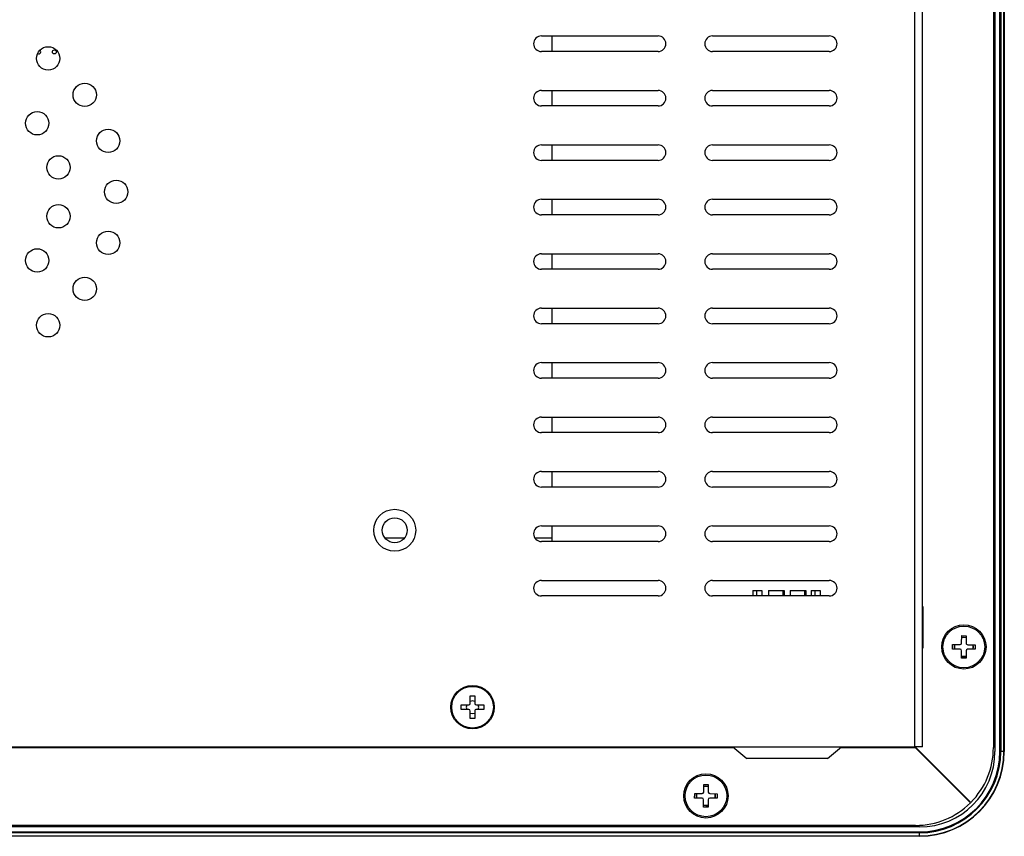
# Model space of a CAD drawing. Units: millimetres. Extents: x 44 to 834, y 47 to 605.
# Drawn here: x 707 to 834, y 126 to 231 of the extents above; entities that cross this region are included whole.
import ezdxf

# ---------------------------------------------------------------- set-up
doc = ezdxf.new("R2010")
doc.units = ezdxf.units.MM
doc.header["$LTSCALE"] = 3
doc.layers.add('1轮廓实线层', color=7, linetype='Continuous')

msp = doc.modelspace()

# ---------------------------------------------------------------- linework, layer by layer
at = {"layer": '1轮廓实线层'}
for p, q in [((832.438, 293.813), (832.438, 136.913)), ((833.076, 136.913), (833.076, 293.813)), ((833.182, 293.813), (833.182, 136.913)), ((833.594, 136.913), (833.594, 293.813)), ((833.638, 293.813), (833.638, 136.913)), ((822.138, 137.513), (822.138, 293.213)), ((823.138, 137.513), (823.138, 293.213)), ((832.238, 293.313), (832.238, 137.413)), ((774.138, 228.918), (789.138, 228.918)), ((775.538, 226.918), (775.538, 228.918)), ((796.138, 228.918), (811.138, 228.918)), ((789.138, 226.918), (774.138, 226.918)), ((811.138, 226.918), (796.138, 226.918)), ((774.138, 221.918), (789.138, 221.918)), ((775.538, 219.918), (775.538, 221.918)), ((796.138, 221.918), (811.138, 221.918)), ((789.138, 219.918), (774.138, 219.918)), ((811.138, 219.918), (796.138, 219.918)), ((774.138, 214.918), (789.138, 214.918)), ((775.538, 212.918), (775.538, 214.918)), ((796.138, 214.918), (811.138, 214.918)), ((789.138, 212.918), (774.138, 212.918)), ((811.138, 212.918), (796.138, 212.918)), ((774.138, 207.918), (789.138, 207.918)), ((775.538, 205.918), (775.538, 207.918)), ((796.138, 207.918), (811.138, 207.918)), ((789.138, 205.918), (774.138, 205.918)), ((811.138, 205.918), (796.138, 205.918)), ((774.138, 200.918), (789.138, 200.918)), ((775.538, 198.918), (775.538, 200.918)), ((796.138, 200.918), (811.138, 200.918)), ((789.138, 198.918), (774.138, 198.918)), ((811.138, 198.918), (796.138, 198.918)), ((774.138, 193.918), (789.138, 193.918)), ((775.538, 191.918), (775.538, 193.918)), ((796.138, 193.918), (811.138, 193.918)), ((789.138, 191.918), (774.138, 191.918)), ((811.138, 191.918), (796.138, 191.918)), ((774.138, 186.918), (789.138, 186.918)), ((775.538, 184.918), (775.538, 186.918)), ((796.138, 186.918), (811.138, 186.918)), ((789.138, 184.918), (774.138, 184.918)), ((811.138, 184.918), (796.138, 184.918)), ((774.138, 179.918), (789.138, 179.918)), ((775.538, 177.918), (775.538, 179.918)), ((796.138, 179.918), (811.138, 179.918)), ((789.138, 177.918), (774.138, 177.918)), ((811.138, 177.918), (796.138, 177.918)), ((774.138, 172.918), (789.138, 172.918)), ((775.538, 170.918), (775.538, 172.918)), ((796.138, 172.918), (811.138, 172.918)), ((789.138, 170.918), (774.138, 170.918)), ((811.138, 170.918), (796.138, 170.918)), ((774.138, 165.918), (789.138, 165.918)), ((775.538, 163.918), (775.538, 165.918)), ((796.138, 165.918), (811.138, 165.918)), ((756.537, 164.363), (754.039, 164.363)), ((775.538, 164.363), (773.307, 164.363)), ((789.138, 163.918), (774.138, 163.918)), ((811.138, 163.918), (796.138, 163.918)), ((774.138, 158.918), (789.138, 158.918)), ((796.138, 158.918), (811.138, 158.918)), ((801.315, 157.613), (801.315, 156.918)), ((801.315, 157.613), (801.784, 157.613)), ((801.784, 157.613), (801.784, 156.918)), ((801.784, 157.613), (802.479, 157.613)), ((802.479, 157.613), (802.479, 156.918)), ((803.315, 157.613), (803.315, 156.918)), ((803.315, 157.613), (805.19, 157.613)), ((805.19, 157.613), (805.19, 156.918)), ((805.19, 157.613), (805.364, 157.613)), ((805.364, 157.613), (805.364, 156.918)), ((806.094, 157.613), (806.094, 156.918)), ((806.094, 157.613), (807.97, 157.613)), ((807.97, 157.613), (807.97, 156.918)), ((807.97, 157.613), (808.143, 157.613)), ((808.143, 157.613), (808.143, 156.918)), ((808.817, 157.613), (808.817, 156.918)), ((808.817, 157.613), (809.286, 157.613)), ((809.286, 157.613), (809.286, 156.918)), ((809.286, 157.613), (809.981, 157.613)), ((809.981, 157.613), (809.981, 156.918)), ((789.138, 156.918), (774.138, 156.918)), ((811.138, 156.918), (796.138, 156.918)), ((823.162, 155.543), (823.138, 155.543)), ((823.162, 155.543), (823.162, 152.871)), ((823.162, 152.871), (823.162, 150.183)), ((826.986, 150.086), (826.991, 150.666)), ((826.991, 150.666), (827.951, 150.657)), ((827.238, 150.663), (827.233, 150.083)), ((828.153, 150.855), (828.161, 151.815)), ((828.739, 151.563), (828.159, 151.568)), ((828.161, 151.815), (828.741, 151.81)), ((828.741, 151.81), (828.733, 150.85)), ((828.931, 150.648), (829.891, 150.64)), ((829.639, 150.062), (829.644, 150.642)), ((829.688, 150.363), (829.657, 150.642)), ((829.891, 150.64), (829.886, 150.06)), ((823.138, 150.183), (823.162, 150.183)), ((827.946, 150.077), (826.986, 150.086)), ((828.135, 148.915), (828.144, 149.875)), ((828.724, 149.87), (828.715, 148.91)), ((829.886, 150.06), (828.926, 150.068)), ((829.652, 150.062), (829.688, 150.363)), ((828.715, 148.91), (828.135, 148.915)), ((828.138, 149.162), (828.718, 149.157)), ((764.998, 144.063), (765.578, 144.063)), ((764.998, 143.103), (764.998, 144.063)), ((765.578, 144.063), (765.578, 143.103)), ((763.838, 142.902), (764.798, 142.903)), ((763.838, 142.322), (763.838, 142.902)), ((764.798, 142.323), (763.838, 142.322)), ((764.543, 142.903), (764.488, 142.613)), ((764.488, 142.613), (764.543, 142.323)), ((764.999, 141.163), (764.998, 142.123)), ((765.578, 142.123), (765.579, 141.163)), ((765.778, 142.903), (766.738, 142.903)), ((766.738, 142.323), (765.778, 142.323)), ((766.738, 142.903), (766.738, 142.323)), ((765.579, 141.163), (764.999, 141.163)), ((588.438, 137.513), (822.138, 137.513)), ((634.058, 137.413), (798.849, 137.413)), ((798.729, 137.513), (800.529, 136.013)), ((810.929, 136.013), (812.729, 137.513)), ((812.609, 137.413), (821.038, 137.413)), ((821.038, 137.413), (821.038, 137.513)), ((821.038, 137.413), (822.168, 137.413)), ((823.138, 137.513), (822.138, 137.513)), ((822.168, 137.413), (829.274, 130.306)), ((822.238, 137.513), (822.238, 137.483)), ((822.238, 137.483), (829.345, 130.377)), ((833.076, 136.913), (833.182, 136.913)), ((833.594, 136.913), (833.182, 136.913)), ((833.594, 136.913), (833.638, 136.913)), ((810.929, 136.013), (800.529, 136.013)), ((795.002, 131.705), (795.009, 132.665)), ((795.587, 132.414), (795.007, 132.418)), ((795.009, 132.665), (795.589, 132.661)), ((795.589, 132.661), (795.582, 131.701)), ((793.836, 130.933), (793.84, 131.513)), ((794.796, 130.926), (793.836, 130.933)), ((793.84, 131.513), (794.8, 131.506)), ((794.087, 131.511), (794.083, 130.931)), ((794.988, 129.765), (794.995, 130.725)), ((795.575, 130.721), (795.568, 129.761)), ((796.736, 130.912), (795.776, 130.919)), ((795.78, 131.499), (796.74, 131.492)), ((796.489, 130.914), (796.493, 131.494)), ((796.502, 130.914), (796.538, 131.213)), ((796.538, 131.213), (796.506, 131.494)), ((796.74, 131.492), (796.736, 130.912)), ((795.568, 129.761), (794.988, 129.765)), ((794.99, 130.012), (795.57, 130.008)), ((822.738, 127.213), (587.838, 127.213)), ((587.838, 126.575), (822.738, 126.575)), ((822.238, 127.413), (588.338, 127.413)), ((822.738, 126.469), (822.738, 126.575)), ((822.738, 126.469), (587.838, 126.469)), ((587.838, 126.057), (822.738, 126.057)), ((822.738, 126.013), (587.838, 126.013)), ((822.738, 126.057), (822.738, 126.469)), ((822.738, 126.013), (822.738, 126.057))]:
    msp.add_line(p, q, dxfattribs=at)
at = {"layer": '1轮廓实线层', "flags": 128}
for points in [[(827.225, 150.664), (827.188, 150.363), (827.22, 150.084)], [(828.739, 151.576), (828.438, 151.613), (828.159, 151.581)], [(828.138, 149.149), (828.438, 149.113), (828.717, 149.144)], [(765.578, 143.358), (765.288, 143.413), (764.998, 143.358)], [(764.998, 141.867), (765.288, 141.813), (765.578, 141.867)], [(766.034, 142.323), (766.088, 142.613), (766.034, 142.903)], [(795.587, 132.427), (795.288, 132.463), (795.007, 132.431)], [(794.075, 131.511), (794.038, 131.213), (794.07, 130.931)], [(794.99, 129.999), (795.288, 129.963), (795.57, 129.995)]]:
    msp.add_lwpolyline(points, dxfattribs=at)
at = {"layer": '1轮廓实线层'}
for centre, radius in [((710.748, 226.037), 1.5), ((711.538, 226.863), 0.25), ((715.441, 221.344), 1.5), ((709.336, 217.692), 1.5), ((718.454, 215.43), 1.5), ((712.067, 212.022), 1.5), ((719.492, 208.875), 1.5), ((712.067, 205.728), 1.5), ((718.454, 202.32), 1.5), ((709.336, 200.057), 1.5), ((715.441, 196.406), 1.5), ((710.748, 191.713), 1.5), ((755.288, 165.363), 2.7), ((755.288, 165.363), 1.6), ((828.438, 150.363), 2.85), ((828.438, 150.363), 2.68), ((765.288, 142.613), 2.8), ((765.288, 142.613), 2.68), ((795.288, 131.213), 2.85), ((795.288, 131.213), 2.68)]:
    msp.add_circle(centre, radius, dxfattribs=at)
for centre, radius, start, end in [((774.138, 227.918), 1, 90, 270), ((789.138, 227.918), 1, 270, 90), ((796.138, 227.918), 1, 90, 270), ((811.138, 227.918), 1, 270, 90), ((709.538, 226.863), 0.25, 232.38153, 0), ((709.538, 226.863), 0.25, 0, 58.96481), ((774.138, 220.918), 1, 90, 270), ((789.138, 220.918), 1, 270, 90), ((796.138, 220.918), 1, 90, 270), ((811.138, 220.918), 1, 270, 90), ((774.138, 213.918), 1, 90, 270), ((789.138, 213.918), 1, 270, 90), ((796.138, 213.918), 1, 90, 270), ((811.138, 213.918), 1, 270, 90), ((774.138, 206.918), 1, 90, 270), ((789.138, 206.918), 1, 270, 90), ((796.138, 206.918), 1, 90, 270), ((811.138, 206.918), 1, 270, 90), ((774.138, 199.918), 1, 90, 270), ((789.138, 199.918), 1, 270, 90), ((796.138, 199.918), 1, 90, 270), ((811.138, 199.918), 1, 270, 90), ((774.138, 192.918), 1, 90, 270), ((789.138, 192.918), 1, 270, 90), ((796.138, 192.918), 1, 90, 270), ((811.138, 192.918), 1, 270, 90), ((774.138, 185.918), 1, 90, 270), ((789.138, 185.918), 1, 270, 90), ((796.138, 185.918), 1, 90, 270), ((811.138, 185.918), 1, 270, 90), ((774.138, 178.918), 1, 90, 270), ((789.138, 178.918), 1, 270, 90), ((796.138, 178.918), 1, 90, 270), ((811.138, 178.918), 1, 270, 90), ((774.138, 171.918), 1, 90, 270), ((789.138, 171.918), 1, 270, 90), ((796.138, 171.918), 1, 90, 270), ((811.138, 171.918), 1, 270, 90), ((774.138, 164.918), 1, 90, 270), ((789.138, 164.918), 1, 270, 90), ((796.138, 164.918), 1, 90, 270), ((811.138, 164.918), 1, 270, 90), ((774.138, 157.918), 1, 90, 270), ((789.138, 157.918), 1, 270, 90), ((796.138, 157.918), 1, 90, 270), ((811.138, 157.918), 1, 270, 90), ((827.953, 150.857), 0.2, 269.4902, 359.4902), ((828.933, 150.848), 0.2, 179.4902, 269.4902), ((827.944, 149.877), 0.2, 359.4902, 89.4902), ((828.924, 149.868), 0.2, 89.4902, 179.4902), ((764.798, 143.103), 0.2, 270.01247, 0.01247), ((765.778, 143.103), 0.2, 180.01247, 270.01247), ((764.798, 142.123), 0.2, 0.01247, 90.01247), ((765.778, 142.123), 0.2, 90.01247, 180.01247), ((822.738, 136.913), 9.7, 270, 0), ((822.738, 136.913), 10.338, 270, 0), ((822.738, 136.913), 10.444, 270, 0), ((822.738, 136.913), 10.856, 270, 0), ((822.738, 136.913), 10.9, 270, 0), ((822.238, 137.413), 10, 315.28648, 0), ((794.802, 131.706), 0.2, 269.5959, 359.5959), ((795.782, 131.699), 0.2, 179.5959, 269.5959), ((794.795, 130.726), 0.2, 359.5959, 89.5959), ((795.775, 130.719), 0.2, 89.5959, 179.5959), ((822.238, 137.413), 10, 270, 314.71352)]:
    msp.add_arc(centre, radius, start, end, dxfattribs=at)

doc.saveas('drawing.dxf')
